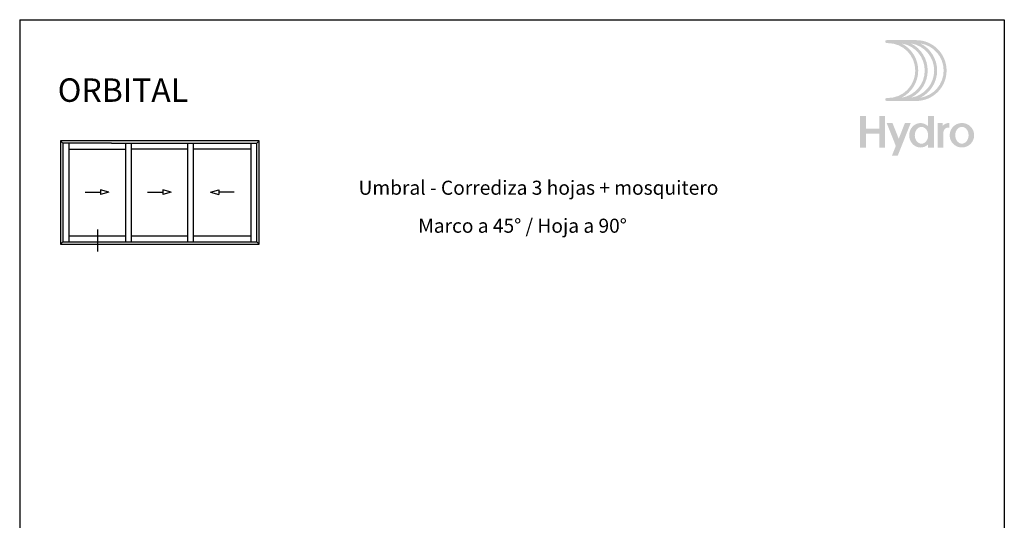
# Model space of a CAD drawing. Units: inches. Extents: x -227 to 6929, y 1945 to 2602.
# Drawn here: x 3477 to 3687, y 2135 to 2242 of the extents above; entities that cross this region are included whole.
import ezdxf

# ---------------------------------------------------------------- set-up
doc = ezdxf.new("R2010")
doc.units = ezdxf.units.IN
doc.header["$MEASUREMENT"] = 0
doc.layers.add('21 - Cajetines Hoja Catálogo', color=7, linetype='Continuous')
doc.styles.add('arial1', font='arial.ttf', dxfattribs={"height": 5})
doc.styles.add('style1', font='arial.ttf', dxfattribs={"height": 3})

# ---------------------------------------------------------------- blocks, each defined once
blk = doc.blocks.new('Logo HYDRO')
h = blk.add_hatch(color=256)
h.dxf.hatch_style = 1
edge = h.paths.add_edge_path(flags=16)
edge.add_arc((12.94901576334587, -8.846902042817646), 6.487108361432878, -63.05288211804333, 63.05288211804333, ccw=False)
edge.add_arc((14.96542556926352, -8.846902042817646), 5.856022875013893, 279.0718843771993, 440.9281156228007)
edge = h.paths.add_edge_path(flags=16)
edge.add_arc((10.93260595742822, -8.846902042817646), 6.487108361432878, -63.05288211804333, 63.05288211804333, ccw=False)
edge.add_arc((12.94901576334587, -8.846902042817646), 5.856022875013893, 279.0718843771993, 440.9281156228007)
edge = h.paths.add_edge_path(flags=16)
edge.add_arc((8.916196151510576, -8.846902042817646), 6.487108361432878, -63.05288211804333, 63.05288211804333, ccw=False)
edge.add_arc((10.93260595742822, -8.846902042817646), 5.856022875013893, 279.0718843771993, 440.9281156228007)
edge = h.paths.add_edge_path()
edge.add_arc((8.66712419294845, -2.675336424597162), 0.3155427432094832, 90, 270)
edge.add_line((8.66712419294845, -2.990879167811045), (8.916196151507847, -2.990879167811045))
edge.add_arc((8.916196151510576, -8.846902042817646), 5.856022875013892, -90, 90, ccw=False)
edge.add_line((8.916196151510576, -14.70292491783152), (8.667124192951178, -14.70292491783152))
edge.add_arc((8.66712419294845, -15.01846766104541), 0.3155427432095031, 90.0000000000145, 269.9999999999928)
edge.add_line((8.66712419294845, -15.33401040425929), (14.96542556926443, -15.33401040425929))
edge.add_arc((14.96542556926352, -8.846902042817646), 6.487108361432878, 270, 450)
edge.add_line((14.96542556926352, -2.359793681390556), (8.66712419294754, -2.359793681390556))
h = blk.add_hatch(color=256)
h.dxf.hatch_style = 1
h.paths.add_polyline_path([(4.244000423660964, -18.50509237162009), (2.99999768988846, -18.50442038804727), (2.99999768988846, -25.25526454617761), (4.244000423660964, -25.25526454617761), (4.244000423660964, -22.33076743631796), (7.082224361370663, -22.33076743631796), (7.082224361370663, -25.25526454617761), (8.329871297702539, -25.25526454617761), (8.329871297702539, -18.50509237162009), (7.082224361370663, -18.50509237162009), (7.082224361370663, -21.23822835581927), (4.244000423660964, -21.23822835581927)])
h = blk.add_hatch(color=256)
h.dxf.hatch_style = 1
edge = h.paths.add_edge_path(flags=16)
edge.add_arc((16.09447379173571, -21.99133928505148), 1.131355007805944, 90, 117.6350299351233)
edge.add_arc((16.26124187103915, -22.30986273326675), 1.490894684806398, 117.6350299351265, 141.6511043530379)
edge.add_arc((16.52300432581023, -22.5169532210723), 1.824670137574486, 141.6511043530409, 161.8560038944455)
edge.add_arc((16.9349605783259, -22.65195149316537), 2.258181945318454, 161.8560038944508, 180.0000000000005)
edge.add_arc((16.9349605783259, -22.65195149316537), 2.258181945317544, 180, 198.1439961055568)
edge.add_arc((16.52300432581023, -22.78694976525844), 1.824670137573739, 198.143996105547, 218.3488956469599)
edge.add_arc((16.26124187103915, -22.99404025305671), 1.490894684806398, 218.3488956469621, 242.3649700648719)
edge.add_arc((16.09447379173571, -23.31256370127926), 1.131355007805963, 242.3649700648727, 269.999999999998)
edge.add_arc((16.09447379173571, -23.31256370127926), 1.131355007805525, 270.000000000002, 297.6350299351386)
edge.add_arc((15.92770571243227, -22.99404025305671), 1.490894684805931, 297.6350299351203, 321.6511043530362)
edge.add_arc((15.66594325766118, -22.78694976525844), 1.824670137574287, 321.6511043530408, 341.8560038944487)
edge.add_arc((15.25398700514552, -22.65195149316537), 2.258181945318226, 341.8560038944489, 359.9999999999995)
edge.add_arc((15.25398700514552, -22.65195149316537), 2.258181945317943, 359.9999999999985, 378.1439961055518)
edge.add_arc((15.66594325766118, -22.5169532210723), 1.824670137574085, 18.14399610555202, 38.34889564696165)
edge.add_arc((15.92770571243227, -22.30986273326675), 1.490894684805788, 38.34889564696208, 62.36497006488031)
edge.add_arc((16.09447379173571, -21.99133928505148), 1.131355007805503, 62.36497006486049, 89.99999999999798)
edge = h.paths.add_edge_path()
edge.add_line((17.51216895046446, -24.57861339653869), (17.51216895046446, -25.25526454617989))
edge.add_line((17.51216895046446, -25.25526454617761), (18.75981588679997, -25.25526454617761))
edge.add_line((18.75981588679633, -25.25526454617761), (18.75981588679633, -18.50509237161896))
edge.add_line((18.75981588679633, -18.50509237162009), (17.51216895046082, -18.50509237162009))
edge.add_line((17.51216895046446, -18.50509237162009), (17.51216895046446, -20.7252895897916))
edge.add_arc((15.81198792327405, -22.46158264987866), 2.430088293814809, 45.60206795292414, 65.88491709881254)
edge.add_arc((15.89224806640914, -22.28228549622986), 2.233647056080299, 65.88491709881627, 90)
edge.add_arc((15.89224806640914, -22.28228549622986), 2.233647056080286, 90, 114.115082901186)
edge.add_arc((15.97250820953695, -22.46158264987866), 2.4300882938147, 114.1150829011876, 137.2209121386853)
edge.add_arc((16.09735750579193, -22.57710975172927), 2.600187847124224, 137.2209121386851, 159.028909155712)
edge.add_arc((16.29262132954091, -22.65195149316537), 2.809303239020022, 159.0289091557142, 180.0000000000012)
edge.add_arc((16.29262132954091, -22.65195149316537), 2.809303239019823, 179.9999999999988, 200.9710908442865)
edge.add_arc((16.09735750579193, -22.72679323460147), 2.600187847124047, 200.9710908442852, 222.7790878613145)
edge.add_arc((15.97250820953695, -22.84232033645208), 2.430088293814618, 222.7790878613153, 245.8849170988136)
edge.add_arc((15.89224806640914, -23.02161749010088), 2.233647056080202, 245.8849170988118, 269.999999999999)
edge.add_arc((15.89224806640914, -23.02161749010088), 2.233647056080366, 270, 294.1150829011851)
edge.add_arc((15.81198792327405, -22.84232033645208), 2.430088293814666, 294.1150829011869, 314.3979320470739)
h = blk.add_hatch(color=256)
h.dxf.hatch_style = 1
h.paths.add_polyline_path([(13.80715507550258, -20.02840177135772), (12.57256977630232, -20.02840177135772), (11.23906863327784, -23.3755776669434), (9.905567490260637, -20.02840177135772), (8.670982191060375, -20.02840177135772), (10.62177598368498, -24.9250229659458), (9.796720182295303, -26.99596749071611), (11.02969854367757, -27.00000101070441)])
h = blk.add_hatch(color=256)
h.dxf.hatch_style = 1
edge = h.paths.add_edge_path()
edge.add_line((20.60554355340491, -20.02840177135772), (19.54431204116918, -20.02840177135772))
edge.add_line((19.54431204117054, -20.02840177135772), (19.54431204117054, -25.25526454618239))
edge.add_line((19.54431204117054, -25.25526454617761), (20.79195897750606, -25.25526454617761))
edge.add_line((20.79195897750969, -25.25526454617761), (20.79195897750969, -21.91624679685606))
edge.add_arc((21.82816913875058, -22.03495310269614), 1.042987385024558, 79.08785055479188, 173.4647912779835, ccw=False)
edge.add_line((22.02561046905385, -21.01082439671995), (22.02561046905385, -20.03119129377569))
edge.add_arc((21.92830381999147, -21.72696589066732), 1.698564119314042, 86.71586470932054, 141.1464546068507)
edge.add_line((20.60554355340491, -20.66140249763089), (20.60554355340491, -20.02840177135272))
h = blk.add_hatch(color=256)
h.dxf.hatch_style = 1
edge = h.paths.add_edge_path(flags=16)
edge.add_arc((24.72010687408829, -21.97894526445566), 1.131355007805944, 90, 117.6350299351233)
edge.add_arc((24.88687495339173, -22.29746871267093), 1.490894684806398, 117.6350299351265, 141.6511043530379)
edge.add_arc((25.14863740816281, -22.50455920047648), 1.824670137574486, 141.6511043530409, 161.8560038944455)
edge.add_arc((25.56059366067848, -22.63955747256955), 2.258181945318454, 161.8560038944508, 180.0000000000005)
edge.add_arc((25.56059366067848, -22.63955747256955), 2.258181945317544, 180, 198.1439961055568)
edge.add_arc((25.14863740816281, -22.77455574466262), 1.824670137573739, 198.143996105547, 218.3488956469599)
edge.add_arc((24.88687495339173, -22.98164623246089), 1.490894684806398, 218.3488956469621, 242.3649700648719)
edge.add_arc((24.72010687408829, -23.30016968068344), 1.131355007805963, 242.3649700648727, 269.999999999998)
edge.add_arc((24.72010687408829, -23.30016968068344), 1.131355007805525, 270.000000000002, 297.6350299351386)
edge.add_arc((24.55333879479213, -22.98164623246089), 1.490894684805931, 297.6350299351203, 321.6511043530362)
edge.add_arc((24.29157634001376, -22.77455574466262), 1.824670137574287, 321.6511043530408, 341.8560038944487)
edge.add_arc((23.8796200874981, -22.63955747256955), 2.258181945318226, 341.8560038944489, 359.9999999999995)
edge.add_arc((23.8796200874981, -22.63955747256955), 2.258181945317943, 359.9999999999985, 378.1439961055518)
edge.add_arc((24.29157634001376, -22.50455920047648), 1.824670137574085, 18.14399610555202, 38.34889564696165)
edge.add_arc((24.55333879479213, -22.29746871267093), 1.490894684805788, 38.34889564696208, 62.36497006488031)
edge.add_arc((24.72010687408829, -21.97894526445566), 1.131355007805503, 62.36497006486049, 89.99999999999798)
edge = h.paths.add_edge_path()
edge.add_arc((24.72010687408829, -22.63955747256955), 2.611155701213539, 0, 360)

msp = doc.modelspace()

# ---------------------------------------------------------------- linework, layer by layer
at = {"layer": '21 - Cajetines Hoja Catálogo', "color": 7, "linetype": 'Continuous'}
for p, q in [((3477.294019394809, 2241.8944444086), (3477.294019394809, 1944.8944444086)), ((3477.294019394805, 2241.8944444086), (3687.294019394809, 2241.8944444086)), ((3513.128566533324, 2194.548358223694), (3513.128566533324, 2215.548358223696)), ((3514.378566533323, 2194.548358223693), (3514.378566533323, 2215.548358223691)), ((3487.757857192239, 2214.298358223713), (3499.832699513408, 2214.298358223711)), ((3491.274630530857, 2205.118011385664), (3494.515936139909, 2205.118011385664)), ((3496.319941964681, 2205.118011385664), (3494.515936139909, 2205.60139328955)), ((3494.515936139909, 2205.60139328955), (3494.515936139909, 2204.634629481777)), ((3496.319941964681, 2205.118011385664), (3494.515936139909, 2204.634629481777)), ((3504.584985201396, 2205.118011385664), (3507.826290810455, 2205.118011385664)), ((3509.630296635227, 2205.118011385664), (3507.826290810455, 2205.60139328955)), ((3507.826290810455, 2205.60139328955), (3507.826290810455, 2204.634629481777)), ((3509.630296635227, 2205.118011385664), (3507.826290810455, 2204.634629481777)), ((3517.981048250924, 2205.118011385664), (3519.785054075695, 2205.60139328955)), ((3517.981048250924, 2205.118011385664), (3519.785054075695, 2204.634629481777)), ((3519.785054075695, 2205.60139328955), (3519.785054075695, 2204.634629481777)), ((3523.026359684751, 2205.118011385664), (3519.785054075695, 2205.118011385664))]:
    msp.add_line(p, q, dxfattribs=at)
at = {"layer": '21 - Cajetines Hoja Catálogo', "linetype": 'Continuous'}
for p, q in [((3687.294019394809, 2241.8944444086), (3687.294019394809, 1944.8944444086)), ((3513.128566533323, 2214.298358223713), (3501.082699513405, 2214.298358223713)), ((3526.632857192239, 2214.298358223713), (3514.378566533323, 2214.298358223715)), ((3487.757857192239, 2195.798358223713), (3499.832699513408, 2195.7983582237)), ((3501.082699513408, 2195.798358223698), (3513.128566533323, 2195.798358223691)), ((3514.378566533323, 2195.798358223691), (3526.632857192239, 2195.79835822368))]:
    msp.add_line(p, q, dxfattribs=at)
at = {"layer": '21 - Cajetines Hoja Catálogo'}
for p, q in [((3486.007857192239, 2216.048358223713), (3486.007857192239, 2194.048358223713)), ((3528.382857192239, 2216.048358223713), (3486.007857192239, 2216.048358223713)), ((3486.507857192242, 2215.548358223709), (3486.007857192239, 2216.048358223713)), ((3496.851607192246, 2215.548358223713), (3486.507857192239, 2215.548358223709)), ((3486.507857192239, 2215.548358223713), (3486.507857192239, 2194.548358223713)), ((3487.757857192239, 2215.54835822371), (3487.757857192239, 2194.548358223712)), ((3496.851607192246, 2215.548358223713), (3527.882857192239, 2215.54835822368)), ((3526.632857192238, 2194.548358223685), (3526.632857192239, 2215.548358223682)), ((3527.882857192239, 2215.548358223713), (3528.382857192239, 2216.048358223713)), ((3527.882857192239, 2194.548358223684), (3527.882857192239, 2215.54835822368)), ((3528.382857192239, 2194.048358223713), (3528.382857192239, 2216.048358223713)), ((3486.507857192239, 2194.548358223713), (3486.007857192239, 2194.048358223713)), ((3486.507857192239, 2194.548358223713), (3527.882857192239, 2194.548358223684)), ((3527.882857192239, 2194.548358223712), (3528.382857192239, 2194.048358223713)), ((3486.007857192239, 2194.048358223713), (3528.382857192239, 2194.048358223713))]:
    msp.add_line(p, q, dxfattribs=at)
at = {"layer": '21 - Cajetines Hoja Catálogo', "color": 7, "linetype": 'Continuous', "ltscale": 0.5}
for p, q in [((3499.832699513408, 2215.54835822371), (3499.832699513408, 2194.548358223704)), ((3501.082699513408, 2215.548358223708), (3501.082699513408, 2194.548358223702)), ((3493.986471121061, 2192.455751128015), (3493.986471121061, 2197.165661583221))]:
    msp.add_line(p, q, dxfattribs=at)

# ---------------------------------------------------------------- block references
at = {"layer": '21 - Cajetines Hoja Catálogo', "linetype": 'Continuous'}
msp.add_blockref('Logo HYDRO', (3653.531940493325, 2239.894443994434), dxfattribs=at)

# ---------------------------------------------------------------- texts
at = {"layer": '21 - Cajetines Hoja Catálogo', "color": 7, "linetype": 'Continuous'}
for s, height, style, p in [('ORBITAL', 5, 'arial1', (3485.403390729207, 2224.377709552095)), ('Umbral - Corrediza 3 hojas + mosquitero', 3, 'style1', (3549.561175966835, 2204.562540695434)), ('Marco a 45° / Hoja a 90° ', 3, 'style1', (3562.292834387616, 2196.458942073134))]:
    msp.add_text(s, height=height, dxfattribs=dict(at, style=style)).set_placement(p)

doc.saveas('drawing.dxf')
